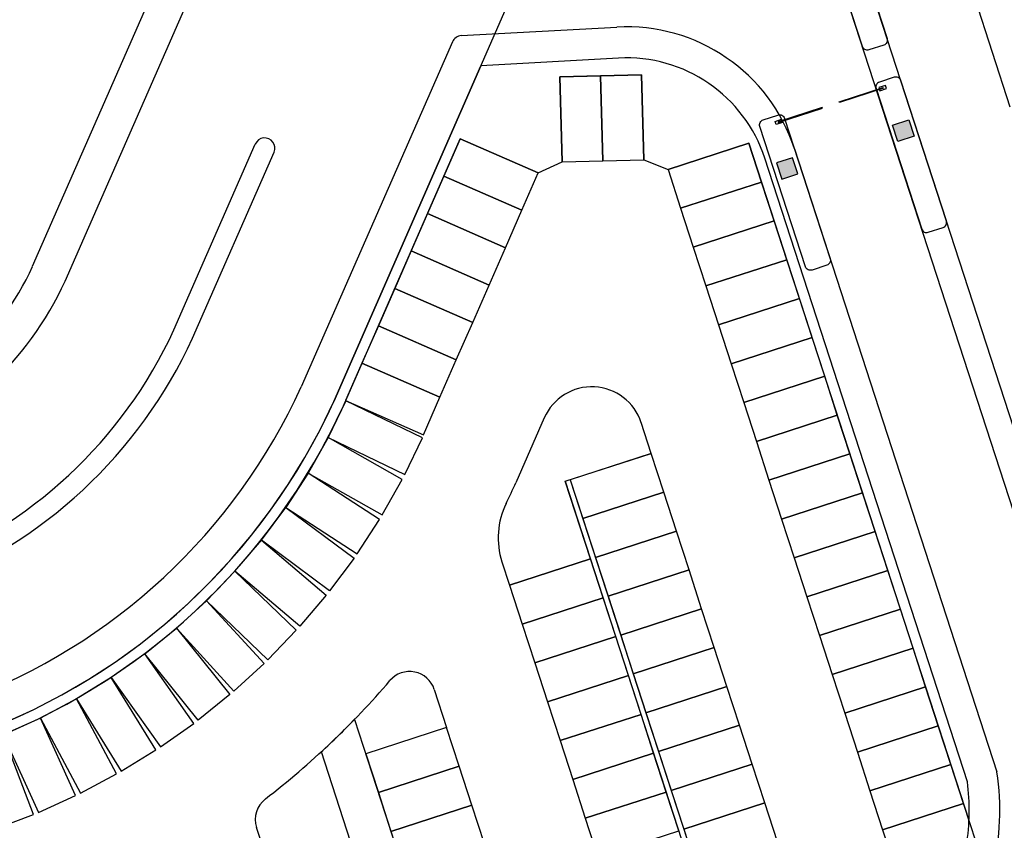
# Model space of a CAD drawing. Units: millimetres. Extents: x 0 to 15.7, y 0 to 7.5.
# Drawn here: x 10.1 to 10.2, y 5.8 to 5.9 of the extents above; entities that cross this region are included whole.
import ezdxf
from ezdxf.enums import TextEntityAlignment as Align

# ---------------------------------------------------------------- set-up
doc = ezdxf.new("R2010")
doc.units = ezdxf.units.MM
doc.header["$LTSCALE"] = 0.125
doc.linetypes.add('CENTER2', pattern=[1.125, 0.75, -0.125, 0.125, -0.125])
for name, color, linetype in [('croquis', 9, 'Continuous'), ('PPLANO', 1, 'Continuous'), ('TEXTOS-PPLANO', 52, 'Continuous')]:
    doc.layers.add(name, color=color, linetype=linetype)
doc.styles.add('T-P', font='ARIBLK.TTF', dxfattribs={"height": 0.0045})
doc.styles.add('TEX', font='ARIALN.TTF', dxfattribs={"height": 0.325})

# ---------------------------------------------------------------- blocks, each defined once
blk = doc.blocks.new('solapa60-90')
at = {"layer": 'croquis'}
for points in [[(406.0814, 234.9788), (406.1499, 235.001), (406.1721, 234.9325), (406.1037, 234.9103)], [(405.6582, 234.8412), (405.5897, 234.819), (405.6119, 234.7505), (405.6804, 234.7728)]]:
    blk.add_hatch(color=256, dxfattribs=at).paths.add_polyline_path(points)
at = {"layer": 'croquis', "linetype": 'CENTER2', "ltscale": 7.5}
blk.add_line((403.7173, 233.8097, 0), (405.8294, 238.6327, 0), dxfattribs=at)
at = {"layer": 'croquis'}
for p, q in [((405.7632, 237.564, 0), (406.5778, 235.0569, 0)), ((405.3468, 237.5306, 0), (407.1186, 232.0776, 0)), ((402.4428, 234.3815, 0), (403.7806, 237.4362, 0)), ((402.5807, 234.3193, 0), (403.9191, 237.3755, 0)), ((405.2806, 237.3793, 0), (407.0142, 232.0437, 0)), ((404.2565, 235.3578, 0), (404.9145, 235.394, 0)), ((404.2187, 235.3315, 0), (403.5793, 233.8714, 0)), ((404.9217, 235.2625, 0), (404.3395, 235.2304, 0)), ((403.7173, 233.8097, 0), (404.3395, 235.2304, 0)), ((404.3395, 235.2304, 0), (403.7173, 233.8097, 0)), ((404.6731, 235.1833, 0), (405.0186, 235.1924, 0)), ((404.6825, 234.8235, 0), (404.6731, 235.1833, 0)), ((405.0186, 235.1924, 0), (405.028, 234.8325, 0)), ((403.7574, 233.7918, 0), (404.2521, 234.9213, 0)), ((404.2521, 234.9213, 0), (404.5819, 234.7769, 0)), ((403.0404, 234.1127, 0), (403.3848, 234.8991, 0)), ((405.131, 234.7913, 0), (405.4734, 234.9026, 0)), ((405.4734, 234.9026, 0), (406.4043, 232.0376, 0)), ((405.6657, 234.8793, 0), (406.5226, 232.242, 0)), ((403.1193, 234.0774, 0), (403.464, 234.8646, 0)), ((405.028, 234.8325, 0), (405.131, 234.7913, 0)), ((406.3975, 232.2007, 0), (405.5404, 234.8385, 0)), ((404.5819, 234.7769, 0), (404.6825, 234.8235, 0)), ((404.6073, 233.7402, 0), (404.4872, 233.466, 0)), ((405.0596, 233.5899, 0), (405.0173, 233.72, 0)), ((404.6963, 233.4718, 0), (405.0596, 233.5899, 0)), ((404.6963, 233.4718, 0), (405.5285, 230.9108, 0)), ((404.8031, 233.1432, 0), (404.6963, 233.4718, 0)), ((404.7172, 233.4786, 0), (405.5493, 230.9176, 0)), ((404.4284, 233.1314, 0), (404.4607, 233.0319, 0)), ((404.4607, 233.0319, 0), (404.8031, 233.1432, 0)), ((404.1421, 232.5912, 0), (404.1943, 232.4305, 0)), ((403.8048, 232.4646, 0), (404.4667, 230.4273, 0)), ((404.1943, 232.4305, 0), (403.852, 232.3193, 0)), ((404.2996, 230.373, 0), (403.6645, 232.3278, 0)), ((403.852, 232.3193, 0), (404.426, 230.5526, 0)), ((403.4493, 231.8251, 0), (403.3902, 232.0069, 0))]:
    blk.add_line(p, q, dxfattribs=at)
at = {"layer": 'croquis', "linetype": 'Continuous'}
for p, q in [((404.8458, 235.1879, 0), (404.6731, 235.1833, 0)), ((404.6731, 235.1833, 0), (404.6825, 234.8235, 0)), ((405.0186, 235.1924, 0), (404.8458, 235.1879, 0)), ((404.8458, 235.1879, 0), (404.8553, 234.828, 0)), ((404.8553, 234.828, 0), (404.8458, 235.1879, 0)), ((405.028, 234.8325, 0), (405.0186, 235.1924, 0)), ((404.8553, 234.828, 0), (405.028, 234.8325, 0)), ((404.6825, 234.8235, 0), (404.8553, 234.828, 0))]:
    blk.add_line(p, q, dxfattribs=at)
at = {"layer": 'croquis', "elevation": 0}
for points in [[(406.0579, 235.3453, -0.414214), (406.0438, 235.3177), (405.9811, 235.2973, -0.414214), (405.9535, 235.3114), (405.7604, 235.9055, -0.414214), (405.7745, 235.9332), (405.8372, 235.9535, -0.414214), (405.8648, 235.9394)], [(406.2043, 234.5394, 0.414214), (406.2319, 234.5254), (406.2946, 234.5457, 0.414214), (406.3087, 234.5734), (406.1157, 235.1675, 0.414214), (406.088, 235.1816), (406.0253, 235.1612, 0.414214), (406.0112, 235.1335)], [(405.817, 234.4136, -0.414214), (405.8029, 234.3859), (405.7402, 234.3656, -0.414214), (405.7126, 234.3797), (405.5195, 234.9738, -0.414214), (405.5336, 235.0015), (405.5963, 235.0218, -0.414214), (405.624, 235.0077)]]:
    blk.add_lwpolyline(points, format="xyb", close=True, dxfattribs=at)
for points in [[(406.0419, 235.1378), (406.0427, 235.1351), (405.856, 235.0745), (405.8551, 235.0771)], [(406.0235, 235.1376), (406.0278, 235.1245), (406.0548, 235.1333), (406.0505, 235.1464)], [(405.5967, 234.9932), (405.5976, 234.9905), (405.7843, 235.0512), (405.7834, 235.0538)], [(405.6116, 235.0038), (405.6159, 234.9907), (405.5889, 234.9819), (405.5846, 234.995)], [(406.0814, 234.9788), (406.1499, 235.001), (406.1721, 234.9325), (406.1037, 234.9103)], [(405.6582, 234.8412), (405.5897, 234.819), (405.6119, 234.7505), (405.6804, 234.7728)]]:
    blk.add_lwpolyline(points, close=True, dxfattribs=at)
at = {"layer": 'croquis', "linetype": 'Continuous', "elevation": 0}
for points in [[(404.2521, 234.9213), (404.1828, 234.763), (404.5125, 234.6186), (404.5819, 234.7769)], [(405.5268, 234.7382), (405.4734, 234.9026), (405.131, 234.7913), (405.1844, 234.627)], [(404.1828, 234.763), (404.1134, 234.6048), (404.4432, 234.4603), (404.5125, 234.6186)], [(405.5802, 234.5739), (405.5268, 234.7382), (405.1844, 234.627), (405.2378, 234.4626)], [(404.1134, 234.6048), (404.0441, 234.4465), (404.3739, 234.3021), (404.4432, 234.4603)], [(405.6336, 234.4095), (405.5802, 234.5739), (405.2378, 234.4626), (405.2912, 234.2983)], [(404.0441, 234.4465), (403.9748, 234.2882), (404.3046, 234.1438), (404.3739, 234.3021)], [(405.687, 234.2452), (405.6336, 234.4095), (405.2912, 234.2983), (405.3446, 234.1339)], [(403.9748, 234.2882), (403.9055, 234.1299), (404.2353, 233.9855), (404.3046, 234.1438)], [(405.7404, 234.0808), (405.687, 234.2452), (405.3446, 234.1339), (405.398, 233.9696)], [(403.9055, 234.1299), (403.8362, 233.9716), (404.1659, 233.8272), (404.2353, 233.9855)], [(405.7938, 233.9165), (405.7404, 234.0808), (405.398, 233.9696), (405.4514, 233.8053)], [(403.8362, 233.9716), (403.7669, 233.8133), (404.0966, 233.6689), (404.1659, 233.8272)], [(405.8472, 233.7522), (405.7938, 233.9165), (405.4514, 233.8053), (405.5048, 233.6409)], [(403.7683, 233.8126), (403.693, 233.6571), (404.0171, 233.5003), (404.0924, 233.6558)], [(405.9006, 233.5878), (405.8472, 233.7522), (405.5048, 233.6409), (405.5582, 233.4766)], [(403.693, 233.657), (403.6081, 233.5066), (403.9216, 233.3296), (404.0065, 233.4801)], [(404.7172, 233.4786), (404.7706, 233.3143), (405.113, 233.4255), (405.0596, 233.5899)], [(405.954, 233.4235), (405.9006, 233.5878), (405.5582, 233.4766), (405.6116, 233.3122)], [(403.608, 233.5065), (403.5138, 233.3617), (403.8155, 233.1653), (403.9097, 233.3101)], [(404.7706, 233.3143), (404.824, 233.1499), (405.1664, 233.2612), (405.113, 233.4255)], [(406.0074, 233.2591), (405.954, 233.4235), (405.6116, 233.3122), (405.665, 233.1479)], [(403.4105, 233.2231), (403.5138, 233.3617), (403.8025, 233.1467), (403.6993, 233.0081)], [(404.824, 233.1499), (404.8774, 232.9856), (405.2198, 233.0968), (405.1664, 233.2612)], [(406.0608, 233.0948), (406.0074, 233.2591), (405.665, 233.1479), (405.7184, 232.9835)], [(403.2988, 233.0913), (403.4105, 233.2231), (403.6851, 232.9902), (403.5733, 232.8584)], [(404.8565, 232.9788), (404.8031, 233.1432), (404.4607, 233.0319), (404.5141, 232.8676)], [(403.1789, 232.9667), (403.2987, 233.0912), (403.5581, 232.8415), (403.4382, 232.7171)], [(404.8774, 232.9856), (404.9308, 232.8213), (405.2732, 232.9325), (405.2198, 233.0968)], [(406.1142, 232.9305), (406.0608, 233.0948), (405.7184, 232.9835), (405.7718, 232.8192)], [(403.0514, 232.85), (403.1788, 232.9667), (403.4219, 232.7012), (403.2944, 232.5845)], [(404.9099, 232.8145), (404.8565, 232.9788), (404.5141, 232.8676), (404.5675, 232.7032)], [(404.9308, 232.8213), (404.9842, 232.6569), (405.3266, 232.7682), (405.2732, 232.9325)], [(406.1676, 232.7661), (406.1142, 232.9305), (405.7718, 232.8192), (405.8252, 232.6549)], [(402.9167, 232.7416), (403.0513, 232.85), (403.2771, 232.5696), (403.1426, 232.4612)], [(404.9633, 232.6501), (404.9099, 232.8145), (404.5675, 232.7032), (404.6209, 232.5389)], [(404.9842, 232.6569), (405.0376, 232.4926), (405.38, 232.6038), (405.3266, 232.7682)], [(406.221, 232.6018), (406.1676, 232.7661), (405.8252, 232.6549), (405.8786, 232.4905)], [(402.9167, 232.7416), (402.7756, 232.6419), (402.9833, 232.3479), (403.1244, 232.4476)], [(402.7756, 232.6419), (402.6284, 232.5513), (402.8171, 232.2447), (402.9643, 232.3353)], [(405.0167, 232.4858), (404.9633, 232.6501), (404.6209, 232.5389), (404.6743, 232.3745)], [(405.0376, 232.4926), (405.091, 232.3282), (405.4334, 232.4395), (405.38, 232.6038)], [(406.2744, 232.4374), (406.221, 232.6018), (405.8786, 232.4905), (405.932, 232.3262)], [(402.6284, 232.5512), (402.4758, 232.4701), (402.6448, 232.1523), (402.7974, 232.2334)], [(402.4757, 232.4701), (402.3184, 232.3987), (402.467, 232.0709), (402.6244, 232.1422)], [(405.0701, 232.3214), (405.0167, 232.4858), (404.6743, 232.3745), (404.7277, 232.2102)], [(403.852, 232.3193), (403.9054, 232.155), (404.2477, 232.2662), (404.1943, 232.4305)], [(405.091, 232.3282), (405.1444, 232.1639), (405.4868, 232.2751), (405.4334, 232.4395)], [(406.3278, 232.2731), (406.2744, 232.4374), (405.932, 232.3262), (405.9854, 232.1618)], [(402.3183, 232.3987), (402.1567, 232.3375), (402.2844, 232.0008), (402.4459, 232.0621)], [(405.1235, 232.1571), (405.0701, 232.3214), (404.7277, 232.2102), (404.7811, 232.0459)], [(403.9054, 232.155), (403.9588, 231.9906), (404.3011, 232.1019), (404.2477, 232.2662)], [(405.1444, 232.1639), (405.1978, 231.9995), (405.5402, 232.1108), (405.4868, 232.2751)], [(406.3812, 232.1087), (406.3278, 232.2731), (405.9854, 232.1618), (406.0388, 231.9975)], [(405.1769, 231.9928), (405.1235, 232.1571), (404.7811, 232.0459), (404.8345, 231.8815)], [(403.9588, 231.9906), (404.0122, 231.8263), (404.3545, 231.9375), (404.3011, 232.1019)], [(405.1978, 231.9995), (405.2512, 231.8352), (405.5936, 231.9464), (405.5402, 232.1108)], [(406.4346, 231.9444), (406.3812, 232.1087), (406.0388, 231.9975), (406.0922, 231.8331)]]:
    blk.add_lwpolyline(points, close=True, dxfattribs=at)
at = {"layer": 'croquis'}
for centre, radius, start, end in [((404.9556, 234.6485, 0), 0.7466, 18, 93.1559), ((404.259, 235.3139, 0.0001), 0.0439, 93.1559, 156.3498), ((404.9556, 234.6485, 0), 0.6149, 18, 93.1559), ((403.4244, 234.8818, 0), 0.0432, 336.3484, 156.3498), ((401.267, 234.9273, 0), 1.2963, 290.8133, 335.0976), ((401.267, 234.9273, 0), 1.4475, 290.7257, 335.1648), ((401.267, 234.9273, 0), 1.9515, 290.5116, 335.3293), ((401.267, 234.9273, 0), 2.0379, 290.4832, 335.3512), ((401.267, 234.9273, 0), 2.5419, 290.3471, 335.4557), ((404.8085, 233.6521, 0), 0.2196, 18, 156.3498), ((401.267, 234.9273, 0), 2.6931, 290.314, 335.4811), ((401.267, 234.9273, 0), 2.6931, 290.314, 335.4811), ((401.267, 234.9273, 0), 2.7371, 290.3049, 335.4881), ((401.267, 234.9273, 0), 3.5363, 334.0078, 335.5917), ((404.7417, 233.2332, 0), 0.3294, 154.0078, 198), ((404.0377, 232.5573, 0), 0.1098, 17.9992, 139.4563), ((401.267, 234.9273, 0), 3.5363, 307.659, 319.4562), ((401.2671, 234.9273, 0), 3.5362, 312.6843, 315.8591), ((405.4285, 232.0784, 0), 1.1063, 325.4202, 8.5069), ((405.4285, 232.0784, 0), 0.9767, 351.3337, 7.1967), ((403.4946, 232.0409, 0), 0.1098, 127.6589, 198)]:
    blk.add_arc(centre, radius, start, end, dxfattribs=at)
at = {"layer": 'croquis', "linetype": 'CENTER2', "ltscale": 7.5}
blk.add_arc((401.267, 234.9273, 0), 2.6931, 290.314, 335.4811, dxfattribs=at)
at = {"layer": 'TEXTOS-PPLANO', "style": 'TEX', "width": 2.880193}
blk.add_attdef('TIPO-PLANO', text='', height=1.125, dxfattribs=at).set_placement((398.2971, 39.4614), (420.7797, 39.4614), align=Align.FIT)
at = {"layer": 'TEXTOS-PPLANO'}
for tag, p, height, style in [('PLANTA', (396.497, 33.3798), 2.25, 'T-P'), ('BAJA', (396.497, 30.2388), 2.25, 'T-P'), ('ESCALA', (407.4169, 27.4232), 1.125, 'TEX'), ('COTAS', (407.4169, 23.7888), 1.125, 'TEX'), ('NIVELES', (407.4169, 19.9157), 1.125, 'TEX'), ('FECHA', (407.4169, 12.2291), 1.125, 'TEX'), ('NOM-ARCHIVO', (423.7202, 11.4785), 1.125, 'TEX')]:
    blk.add_attdef(tag, p, '', height=height, dxfattribs=dict(at, style=style))

msp = doc.modelspace()

# ---------------------------------------------------------------- block references
at = {"layer": 'PPLANO', "xscale": 0.025, "yscale": 0.025, "zscale": 0.025}
msp.add_blockref('solapa60-90', (0, 0), dxfattribs=at)

doc.saveas('drawing.dxf')
